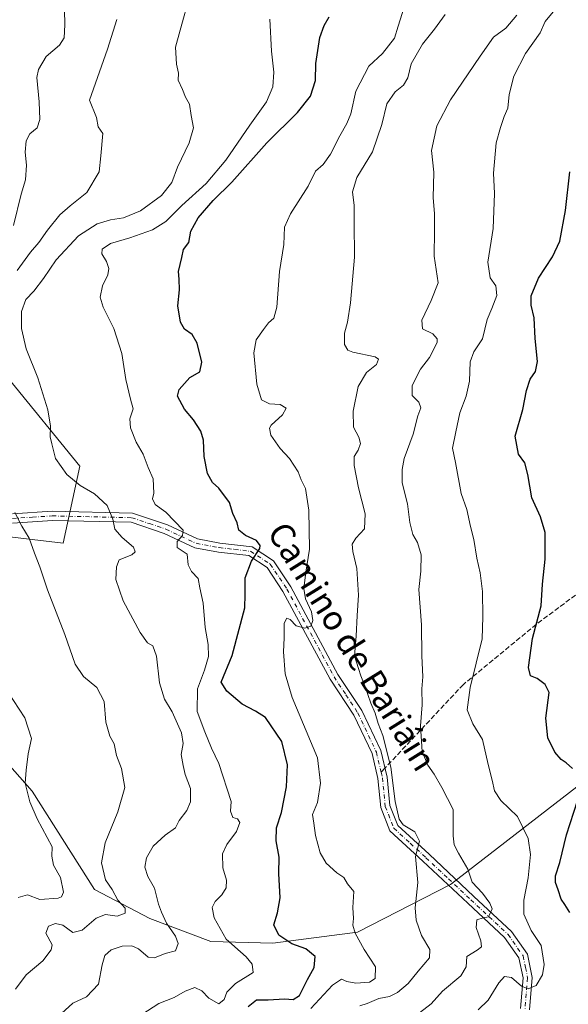
# Model space of a CAD drawing. Units: metres. Extents: x 614385 to 617839, y 4722437 to 4724807.
# Drawn here: x 615044 to 615225, y 4723128 to 4723452 of the extents above; entities that cross this region are included whole.
import ezdxf
from ezdxf.enums import TextEntityAlignment as Align

# ---------------------------------------------------------------- set-up
doc = ezdxf.new("R2010")
doc.units = ezdxf.units.M
doc.header["$MEASUREMENT"] = 0
doc.linetypes.add('DGN Style 3', pattern=[2.307223458686699, 1.648016756204785, -0.6592067024819142])
doc.linetypes.add('DGN Style 4', pattern=[2.6384748266838614, 1.318413404963828, -0.6592067024819142, 0.001648016756204785, -0.6592067024819142])
for name, color, linetype, lineweight in [('Arbolado forestal CxS', 92, 'Continuous', 0), ('Camino Cxs', 7, 'Continuous', 0), ('Camino eje', 30, 'DGN Style 4', 13), ('Curva de nivel maestra', 30, 'Continuous', 30), ('Curva de nivel normal', 30, 'Continuous', 0), ('Matorral CxS', 135, 'Continuous', 0), ('Senda', 7, 'DGN Style 3', 0), ('Senda no paivmentada conexión', 7, 'DGN Style 3', 0), ('Texto cartográfico', 7, 'Continuous', 0)]:
    doc.layers.add(name, color=color, linetype=linetype, lineweight=lineweight)
doc.styles.add('Style-Arial', font='txt')

msp = doc.modelspace()

# ---------------------------------------------------------------- linework, layer by layer
at = {"layer": 'Arbolado forestal CxS', "color": 92, "linetype": 'Continuous', "lineweight": 0}
for points in [[(615580.4795000004, 4723370.0373, 844.2820999999967), (615573.0345000001, 4723364.9253, 843.8156000000017), (615557.7302999999, 4723353.148499999, 842.840200000006), (615538.5981000002, 4723332.455900001, 840.7094000000071), (615504.4590999996, 4723318.3233, 839.0381999999954), (615465.6108999997, 4723295.946699999, 836.7434999999969), (615460.9017000003, 4723275.925899999, 833.8248000000021), (615437.9867000004, 4723265.8213, 832.342499999999), (615399.9647000004, 4723261.8925, 825.6907000000066), (615362.0689000003, 4723271.931700001, 818.7373999999982), (615337.9464999996, 4723299.6809, 808.0841999999975), (615325.1765000002, 4723306.7599, 803.2442000000011), (615282.7808999997, 4723265.860500001, 792.6389000000055), (615233.1734999996, 4723204.2863, 776.2593000000053), (615185.8620999996, 4723167.7531, 762.6435999999959), (615155.2679000003, 4723152.0373, 755.3644999999962), (615127.4108999996, 4723148.4805, 749.2173999999941), (615107.0361000003, 4723149.005700001, 743.2467000000034), (615087.0433, 4723156.525900001, 737.4306000000071), (615068.8865, 4723166.016899999, 733.6257999999943), (615048.3498999998, 4723198.399900001, 730.2627000000067), (615029.5153000001, 4723219.598900001, 727.2375000000029)], [(615040.4846999999, 4723334.0441, 738.8996000000043), (615063.9742999999, 4723305.1151, 741.0233000000007), (615058.5538999997, 4723279.802300001, 737.0513000000064), (615027.8350999998, 4723283.418500001, 732.325100000002)], [(615027.8350999998, 4723283.418500001, 732.325100000002), (615058.5538999997, 4723279.802300001, 737.0513000000064), (615063.9742999999, 4723305.1151, 741.0233000000007), (615040.4846999999, 4723334.0441, 738.8996000000043)], [(615029.5153000001, 4723219.598900001, 727.2375000000029), (615048.3498999998, 4723198.399900001, 730.2627000000067), (615068.8865, 4723166.016899999, 733.6257999999943), (615087.0433, 4723156.525900001, 737.4306000000071), (615107.0361000003, 4723149.005700001, 743.2467000000034), (615127.4108999996, 4723148.4805, 749.2173999999941), (615155.2679000003, 4723152.0373, 755.3644999999962), (615185.8620999996, 4723167.7531, 762.6435999999959), (615233.1734999996, 4723204.2863, 776.2593000000053), (615282.7808999997, 4723265.860500001, 792.6389000000055), (615325.1765000002, 4723306.7599, 803.2442000000011), (615337.9464999996, 4723299.6809, 808.0841999999975), (615362.0689000003, 4723271.931700001, 818.7373999999982), (615399.9647000004, 4723261.8925, 825.6907000000066)]]:
    msp.add_polyline3d(points, dxfattribs=at)
at = {"layer": 'Camino Cxs', "color": 7, "linetype": 'Continuous', "lineweight": 0}
for points in [[(615041.9001000002, 4723289.460100001, 737.3591000000015), (615054.9301000005, 4723290.300100001, 739.4440000000033), (615081.3701, 4723289.700099999, 742.4566000000051), (615092.8800999997, 4723285.8201, 745.3880999999965), (615102.7100999998, 4723281.2401, 747.0075999999973), (615110.0201000003, 4723279.860099999, 748.7399000000005), (615120.6501000002, 4723278.630100001, 750.905899999998), (615127.6801000005, 4723274.040100001, 752.2136000000029), (615133.3400999998, 4723265.540100001, 754.0249000000041), (615148.8300999999, 4723236.7301, 758.7600999999996), (615156.6902000001, 4723224.8201, 759.3871000000072), (615162.8701, 4723211.6801, 760.0402000000031), (615164.9601999996, 4723203.0001, 760.4780000000028), (615165.8602, 4723193.6501, 760.6538), (615168.4601999996, 4723187.0601, 761.3267000000051), (615178.7701000003, 4723177.620100001, 765.7402000000002), (615193.5202000003, 4723163.800100001, 774.3672999999981), (615205.8701, 4723152.270099999, 773.4447999999975), (615211.0601000005, 4723144.840100001, 771.7835999999952), (615212.6700999998, 4723137.1801, 772.2011000000057), (615211.7901, 4723126.5601, 773.5374000000012)], [(615041.9001000002, 4723289.460100001, 737.3591000000015), (615054.9301000005, 4723290.300100001, 739.4440000000033), (615081.3701, 4723289.700099999, 742.4566000000051), (615092.8800999997, 4723285.8201, 745.3880999999965), (615102.7100999998, 4723281.2401, 747.0075999999973), (615110.0201000003, 4723279.860099999, 748.7399000000005), (615120.6501000002, 4723278.630100001, 750.905899999998), (615127.6801000005, 4723274.040100001, 752.2136000000029), (615133.3400999998, 4723265.540100001, 754.0249000000041), (615148.8300999999, 4723236.7301, 758.7600999999996), (615156.6902000001, 4723224.8201, 759.3871000000072), (615162.8701, 4723211.6801, 760.0402000000031), (615164.9601999996, 4723203.0001, 760.4780000000028), (615165.8602, 4723193.6501, 760.6538), (615168.4601999996, 4723187.0601, 761.3267000000051), (615178.7701000003, 4723177.620100001, 765.7402000000002), (615193.5202000003, 4723163.800100001, 774.3672999999981), (615205.8701, 4723152.270099999, 773.4447999999975), (615211.0601000005, 4723144.840100001, 771.7835999999952), (615212.6700999998, 4723137.1801, 772.2011000000057), (615211.7901, 4723126.5601, 773.5374000000012)], [(615208.8102000002, 4723126.9901, 775.4755000000005), (615209.6501000002, 4723136.9901, 773.6108999999997), (615208.2500999998, 4723143.620100001, 771.3481999999932), (615203.5900999998, 4723150.290100001, 772.8358000000007), (615191.4700999996, 4723161.610099999, 773.756899999993), (615176.7301000003, 4723175.4101, 764.5718000000053), (615165.9200999998, 4723185.3201, 760.1438000000054), (615162.9101, 4723192.950099999, 759.8035999999993), (615161.9901000002, 4723202.5001, 759.5182000000059), (615160.0201000003, 4723210.690099999, 759.5807999999961), (615154.0701000001, 4723223.350099999, 758.8611999999994), (615146.2500999998, 4723235.190099999, 758.3147000000026), (615130.7701000003, 4723264.0001, 754.6968000000053), (615125.5301999999, 4723271.870100001, 752.4052999999985), (615119.6001000004, 4723275.7401, 750.9826999999932), (615109.5701000001, 4723276.890100001, 748.194399999993), (615101.7801000001, 4723278.360099999, 746.8261000000057), (615091.7600999996, 4723283.040100001, 744.8062999999966), (615080.8502000002, 4723286.710100001, 741.9548000000068), (615055.0000999998, 4723287.300100001, 737.6643999999943), (615041.9401000004, 4723286.450099999, 735.6821000000054)], [(615208.8102000002, 4723126.9901, 775.4755000000005), (615209.6501000002, 4723136.9901, 773.6108999999997), (615208.2500999998, 4723143.620100001, 771.3481999999932), (615203.5900999998, 4723150.290100001, 772.8358000000007), (615191.4700999996, 4723161.610099999, 773.756899999993), (615176.7301000003, 4723175.4101, 764.5718000000053), (615165.9200999998, 4723185.3201, 760.1438000000054), (615162.9101, 4723192.950099999, 759.8035999999993), (615161.9901000002, 4723202.5001, 759.5182000000059), (615160.0201000003, 4723210.690099999, 759.5807999999961), (615154.0701000001, 4723223.350099999, 758.8611999999994), (615146.2500999998, 4723235.190099999, 758.3147000000026), (615130.7701000003, 4723264.0001, 754.6968000000053), (615125.5301999999, 4723271.870100001, 752.4052999999985), (615119.6001000004, 4723275.7401, 750.9826999999932), (615109.5701000001, 4723276.890100001, 748.194399999993), (615101.7801000001, 4723278.360099999, 746.8261000000057), (615091.7600999996, 4723283.040100001, 744.8062999999966), (615080.8502000002, 4723286.710100001, 741.9548000000068), (615055.0000999998, 4723287.300100001, 737.6643999999943), (615041.9401000004, 4723286.450099999, 735.6821000000054)]]:
    msp.add_polyline3d(points, dxfattribs=at)
at = {"layer": 'Camino eje', "color": 30, "linetype": 'DGN Style 4', "lineweight": 13}
for points in [[(615041.9200999998, 4723287.9551, 736.0528999999952), (615048.4501, 4723288.380100001, 737.297200000001), (615054.9650999998, 4723288.800100001, 738.4848999999958), (615081.1101000002, 4723288.2051, 742.0114999999934), (615086.8651000002, 4723286.265100001, 743.5917000000045), (615092.3201000001, 4723284.4301, 745.029999999999), (615097.2351000002, 4723282.140100001, 746.2121999999946), (615102.2451, 4723279.800100001, 746.8540000000066), (615109.7950999998, 4723278.3751, 748.2771999999969), (615114.8101000005, 4723277.800100001, 749.2081999999937), (615120.1250999998, 4723277.1851, 750.4900999999954), (615126.6051000003, 4723272.9551, 752.0858000000007), (615132.0551000005, 4723264.770099999, 753.8968000000023), (615139.8000999996, 4723250.3651, 756.0947000000016), (615147.5401, 4723235.960100001, 758.3619000000036), (615151.4501, 4723230.040100001, 758.901199999993), (615155.3800999997, 4723224.085100001, 759.1021999999939), (615161.4451000001, 4723211.1851, 759.7345999999961), (615163.0274999999, 4723204.610300001, 759.746499999994)], [(615163.0274999999, 4723204.610300001, 759.746499999994), (615163.4751000004, 4723202.7501, 759.8965999999928), (615164.3850999996, 4723193.300100001, 760.2167000000045), (615167.1901000004, 4723186.190099999, 760.451199999996), (615172.5950999996, 4723181.235099999, 764.8877000000067), (615177.7500999998, 4723176.515100001, 765.1732000000048), (615185.1250999998, 4723169.6051, 767.5022000000026), (615192.4951, 4723162.7051, 774.324299999993), (615204.7301000003, 4723151.280099999, 772.9334999999992), (615209.6551000001, 4723144.2301, 771.4208999999975), (615210.4600999998, 4723140.4001, 772.4443000000028), (615211.1601, 4723137.085100001, 772.7609999999986), (615210.7200999996, 4723131.7751, 773.5754000000015), (615210.3000999996, 4723126.7751, 774.4615999999951)]]:
    msp.add_polyline3d(points, dxfattribs=at)
at = {"layer": 'Curva de nivel maestra', "color": 30, "linetype": 'Continuous', "lineweight": 30, "flags": 128}
for points, elevation in [([(615119.3799999999, 4723127.6601), (615122.1100000005, 4723129.860099999), (615125.9000000004, 4723129.8201), (615131.2999999998, 4723130.170100001), (615134.0999999996, 4723129.9101), (615136.2400000002, 4723131.210100001), (615138.8300000001, 4723136.5001), (615140.9900000002, 4723140.470100001), (615141.4000000004, 4723144.0701), (615138.3200000003, 4723146.540100001), (615133.6699999999, 4723148.2401), (615129.3700000001, 4723151.100099999), (615127.7199999997, 4723154.460100001), (615128.9900000002, 4723158.340100001), (615129.8200000003, 4723163.350099999), (615129.4500000002, 4723171.340100001), (615129.4900000002, 4723176.6601), (615128.5599999996, 4723182.0001), (615128.5999999996, 4723186.3301), (615130.2599999999, 4723191.350099999), (615131.9500000002, 4723199.8201), (615132.29, 4723206.970100001), (615130.3600000005, 4723214.720100001), (615124.9800000006, 4723222.620100001), (615121.7000000002, 4723224.700099999), (615117.3799999999, 4723226.9001), (615112.2800000003, 4723231.1801), (615110.4199999999, 4723234.1801), (615114.0999999996, 4723242.940099999), (615118.1900000004, 4723258.590100001), (615118.3499999996, 4723263.0101), (615118.2999999998, 4723268.4101), (615120.3799999999, 4723273.960100001), (615123.1799999997, 4723278.0801), (615123.3099999996, 4723279.090100001), (615122.0999999996, 4723280.6801), (615118.4500000002, 4723282.360099999), (615116.2199999997, 4723284.130100001), (615115.7300000006, 4723286.4801), (615114.3200000003, 4723289.5801), (615113.1500000004, 4723293.2301), (615109.7100000001, 4723297.950099999), (615107.5700000003, 4723299.8101), (615105.9699999997, 4723302.780099999), (615104.9000000004, 4723308.3101), (615104.6799999997, 4723313.670100001), (615103.8300000001, 4723316.670100001), (615101.3899999997, 4723320.3101), (615098.4400000004, 4723323.9001), (615096.1500000004, 4723328.1601), (615096.6100000005, 4723330.300100001), (615100.1799999997, 4723334.280099999), (615103.4299999997, 4723336.090100001), (615104.1399999997, 4723339.3301), (615102.5599999996, 4723345.540100001), (615100.8799999999, 4723348.390100001), (615098.4699999997, 4723350.190099999), (615097.1500000004, 4723352.390100001), (615096.2000000002, 4723357.780099999), (615096.8099999996, 4723363.050100001), (615096.6699999999, 4723366.600099999), (615096.4199999999, 4723369.110099999), (615097.5599999996, 4723373.670100001), (615098.0899999999, 4723376.340100001), (615099.8799999999, 4723378.670100001), (615100.5499999998, 4723382.340100001), (615102.9299999997, 4723386.770099999), (615107.8700000001, 4723392.4001), (615113.9699999997, 4723398.440099999), (615125.4699999997, 4723411.340100001), (615135.5700000003, 4723421.340100001), (615139.8600000005, 4723426.640100001), (615141.4699999997, 4723431.870100001), (615141.5999999996, 4723437.470100001), (615142.9199999999, 4723445.940099999), (615144.2999999998, 4723449.960100001), (615146, 4723452.720100001)], 750), ([(615225.9299999997, 4723205.780099999), (615223.8099999996, 4723207.720100001), (615222.1399999997, 4723208.7601), (615220.1100000005, 4723211.1801), (615217.8399999999, 4723215.880100001), (615217.0899999999, 4723222.3301), (615218.2699999996, 4723230.770099999), (615216.9600000001, 4723233.4001), (615214.25, 4723235.360099999), (615212.1100000005, 4723236.220100001), (615211.4699999997, 4723239.030099999), (615212.7000000002, 4723248.550100001), (615215.5499999998, 4723259.270099999), (615216.0199999996, 4723266.360099999), (615216.8799999999, 4723274.600099999), (615216.8600000005, 4723283.300100001), (615215.4100000003, 4723288.4901), (615212.5300000003, 4723294.7601), (615211.2599999999, 4723302.440099999), (615210.1900000004, 4723306.210100001), (615208.1900000004, 4723309.050100001), (615207.0800000001, 4723315.030099999), (615209.5899999999, 4723323.7401), (615210.7599999999, 4723329.960100001), (615211.9400000004, 4723333.7501), (615213.7699999996, 4723336.280099999), (615214.3600000005, 4723339.540100001), (615213.5999999996, 4723347.130100001), (615213.3300000001, 4723353.870100001), (615212.2999999998, 4723358.0101), (615212.3200000003, 4723361.050100001), (615214.75, 4723366.920100001), (615219.3499999996, 4723373.9101), (615221.6799999997, 4723379.050100001), (615223.6299999999, 4723389.130100001), (615225.0700000003, 4723401.870100001)], 775), ([(615225.0300000003, 4723158.460100001), (615223.4100000003, 4723161.100099999), (615222.1399999997, 4723162.840100001), (615221.1900000004, 4723165.9901), (615220.2699999996, 4723168.3301), (615220.2599999999, 4723170.600099999), (615221.6900000004, 4723174.940099999), (615223.9000000004, 4723184.0701), (615227.5599999996, 4723195.200099999)], 775)]:
    msp.add_lwpolyline(points, dxfattribs=dict(at, elevation=elevation))
at = {"layer": 'Curva de nivel normal', "color": 30, "linetype": 'Continuous', "lineweight": 0, "flags": 128}
for points, elevation in [([(615056.7599999999, 4723124.220100001), (615061.7699999996, 4723128.7301), (615066.2400000002, 4723130.780099999), (615070.1900000004, 4723134.9801), (615071.3600000005, 4723141.3301), (615072.2400000002, 4723144.3301), (615074.29, 4723146.210100001), (615077.9600000001, 4723147.420100001), (615081.1299999999, 4723147.5801), (615083.3099999996, 4723146.540100001), (615086.4400000004, 4723143.8201), (615088.5700000003, 4723143.5801), (615092.0999999996, 4723145.0601), (615095.4900000002, 4723145.9101), (615096.2999999998, 4723148.370100001), (615095.4199999999, 4723150.780099999), (615092.54, 4723154.970100001), (615090.9000000004, 4723158.640100001), (615089.8200000003, 4723161.2501), (615088.5599999996, 4723166.5101), (615086.4000000004, 4723170.300100001), (615085.4000000004, 4723173.370100001), (615085.9199999999, 4723176.5101), (615088.1100000005, 4723180.3101), (615092.0499999998, 4723183.9001), (615095.4900000002, 4723186.3201), (615096.7000000002, 4723188.720100001), (615099.1699999999, 4723192.0101), (615100.4299999997, 4723194.8101), (615100.4199999999, 4723199.2401), (615098.6600000003, 4723203.8301), (615097.9900000002, 4723206.7601), (615097.2699999996, 4723210.360099999), (615098.0300000003, 4723214.0001), (615097.4800000006, 4723217.540100001), (615094.3700000001, 4723224.4801), (615091.8399999999, 4723228.620100001), (615090.2199999997, 4723233.9801), (615089.2000000002, 4723242.7601), (615088, 4723246.1601), (615086.2400000002, 4723247.1501), (615083.8099999996, 4723250.460100001), (615078.3099999996, 4723260.9101), (615075.8600000005, 4723267.880100001), (615076.04, 4723272.0101), (615076.9900000002, 4723274.340100001), (615081.1600000003, 4723276.0601), (615082.1600000003, 4723276.970100001), (615081.6600000003, 4723278.4801), (615077.9199999999, 4723281.6501), (615075.5599999996, 4723284.4301), (615074.9100000003, 4723287.7501), (615073, 4723292.190099999), (615068.8700000001, 4723296.050100001), (615064.1799999997, 4723298.780099999), (615059.7699999996, 4723302.380100001), (615056.0700000003, 4723307.640100001), (615054.8399999999, 4723312.420100001), (615054.2999999998, 4723314.800100001), (615054.3600000005, 4723318.3301), (615053.4900000002, 4723323.6601), (615050.1799999997, 4723334.130100001), (615046.3899999997, 4723343.710100001), (615044.8300000001, 4723350.340100001), (615044.8799999999, 4723355.9801), (615046.2999999998, 4723359.890100001), (615048.9000000004, 4723362.6801), (615052.0999999996, 4723366.8201), (615056.2800000003, 4723372.960100001), (615063.6399999997, 4723380.780099999), (615069.7699999996, 4723384.7301), (615074.1100000005, 4723386.040100001), (615078.3700000001, 4723386.690099999), (615083.9699999997, 4723389.020099999), (615090.8799999999, 4723394.0101), (615094.2800000003, 4723398.340100001), (615096.0700000003, 4723403.340100001), (615099.9800000006, 4723411.340100001), (615101.3700000001, 4723416.340100001), (615100.5800000001, 4723420.340100001), (615100.0800000001, 4723424.0101), (615098.7400000002, 4723426.4101), (615097.79, 4723428.920100001), (615096.3600000005, 4723431.9101), (615096.4000000004, 4723434.300100001), (615095.8099999996, 4723437.1601), (615095.4699999997, 4723442.7601), (615097.0099999999, 4723448.340100001), (615100.2000000002, 4723459.920100001)], 740), ([(615042.2400000002, 4723384.1601), (615044.7599999999, 4723394.5001), (615046.1399999997, 4723399.1501), (615046.5, 4723404.020099999), (615046.1100000005, 4723408.2601), (615046.3399999999, 4723412.0701), (615047.5800000001, 4723414.360099999), (615050.0199999996, 4723416.340100001), (615050.8600000005, 4723419.0101), (615050.6600000003, 4723424.800100001), (615049.8799999999, 4723432.850099999), (615050.4800000006, 4723435.4101), (615053.0099999999, 4723439.710100001), (615057.3700000001, 4723443.460100001), (615058.9299999997, 4723445.880100001), (615059.0999999996, 4723450.1601), (615058.9400000004, 4723455.0101)], 730), ([(615170.5700000003, 4723455.9801), (615168.5800000001, 4723449.700099999), (615167.3600000005, 4723445.7601), (615163.5099999999, 4723440.670100001), (615158.9299999997, 4723436.5101), (615154.7300000006, 4723428.340100001), (615153.0999999996, 4723420.9301), (615151.7800000003, 4723417.700099999), (615149.4500000002, 4723413.690099999), (615146.3600000005, 4723407.6601), (615143.9400000004, 4723404.290100001), (615141.5, 4723402.0001), (615139.0199999996, 4723397.110099999), (615133.2000000002, 4723388.030099999), (615131.3200000003, 4723383.670100001), (615131.0499999998, 4723378.0101), (615129.6100000005, 4723369.120100001), (615128.7699999996, 4723357.380100001), (615127.8200000003, 4723353.780099999), (615125.9900000002, 4723352.2601), (615124.4199999999, 4723350.0101), (615121.9199999999, 4723346.670100001), (615121.2000000002, 4723342.350099999), (615122.1799999997, 4723332.050100001), (615123.7599999999, 4723326.880100001), (615126.3499999996, 4723325.6601), (615129.7999999998, 4723325.380100001), (615131.7699999996, 4723324.220100001), (615130.6100000005, 4723322.0101), (615126.9299999997, 4723318.600099999), (615126.3499999996, 4723317.5801), (615126.75, 4723315.360099999), (615129.8600000005, 4723310.9001), (615132.9400000004, 4723307.700099999), (615135.7699999996, 4723303.220100001), (615136.7999999998, 4723300.6801), (615138.1799999997, 4723297.7501), (615139.29, 4723290.640100001), (615139.5199999996, 4723277.890100001), (615138.2800000003, 4723270.3101), (615137.6200000001, 4723264.960100001), (615138.2199999997, 4723261.5601), (615140.0899999999, 4723257.2401), (615140.54, 4723254.4101), (615139.9000000004, 4723252.5601), (615137.9000000004, 4723251.890100001), (615135.0800000001, 4723252.700099999), (615133.1100000005, 4723254.7301), (615132.0300000003, 4723255.1801), (615131.1600000003, 4723253.520099999), (615131.1900000004, 4723248.790100001), (615130.9699999997, 4723244.130100001), (615131.4600000001, 4723236.9101), (615133.79, 4723229.1601), (615142.1299999999, 4723209.300100001), (615143.1500000004, 4723201.0001), (615142.1299999999, 4723194.6601), (615140.5199999996, 4723190.6601), (615140.9600000001, 4723187.860099999), (615141.4400000004, 4723183.8201), (615142.9699999997, 4723178.130100001), (615144.9299999997, 4723174.7301), (615148.4400000004, 4723171.520099999), (615150.7199999997, 4723170.0101), (615151.9600000001, 4723167.920100001), (615154.0199999996, 4723165.440099999), (615153.7400000002, 4723160.1801), (615153.9100000003, 4723156.5701), (615153.7199999997, 4723154.340100001), (615154.4400000004, 4723151.6601), (615157.4500000002, 4723146.3301), (615161.1799999997, 4723140.6601), (615161.0700000003, 4723136.870100001), (615159.25, 4723135.620100001), (615154.6699999999, 4723135.3201), (615151.7199999997, 4723135.840100001), (615150.0300000003, 4723136.5801), (615147.0599999996, 4723134.620100001), (615139.9199999999, 4723126.960100001)], 755), ([(615221.2300000006, 4723456.340100001), (615216.9100000003, 4723451.190099999), (615215.3099999996, 4723447.4901), (615210.4800000006, 4723440.7301), (615206.5700000003, 4723433.2301), (615205.0800000001, 4723427.270099999), (615204.6299999999, 4723422.800100001), (615203.4000000004, 4723420.0101), (615202.2199999997, 4723416.440099999), (615200.7800000003, 4723411.390100001), (615199.9600000001, 4723401.440099999), (615200.29, 4723394.670100001), (615199.8200000003, 4723383.190099999), (615198.1200000001, 4723372.1501), (615198.8499999996, 4723367.0601), (615200.6600000003, 4723364.3301), (615201.0099999999, 4723361.2401), (615199.3799999999, 4723356.9001), (615197.8099999996, 4723353.340100001), (615196.29, 4723347.0101), (615193.4800000006, 4723342.690099999), (615192.3200000003, 4723339.390100001), (615192.0599999996, 4723333.020099999), (615191, 4723328.100099999), (615188.9199999999, 4723322.710100001), (615187.5300000003, 4723316.4301), (615186.4600000001, 4723311.0101), (615187.5, 4723306.340100001), (615189.3399999999, 4723296.210100001), (615191.1600000003, 4723290.860099999), (615192.3799999999, 4723285.290100001), (615193.4900000002, 4723281.030099999), (615194.4199999999, 4723274.920100001), (615195.5800000001, 4723270.0701), (615196.2800000003, 4723263.920100001), (615196.4199999999, 4723255.6601), (615196.1699999999, 4723248.4101), (615192.2400000002, 4723232.470100001), (615191.3099999996, 4723225.0801), (615193.1900000004, 4723220.470100001), (615196.3499999996, 4723215.300100001), (615198.1399999997, 4723207.1501), (615199.4500000002, 4723201.9901), (615200.25, 4723198.4801), (615202.3899999997, 4723195.280099999), (615207.7999999998, 4723190.020099999), (615211.3300000001, 4723182.850099999), (615212.0999999996, 4723177.520099999), (615211.3399999999, 4723169.860099999), (615209.9400000004, 4723162.600099999), (615209.9400000004, 4723157.9101), (615212.3099999996, 4723152.630100001), (615215.5700000003, 4723147.690099999), (615216.5599999996, 4723141.380100001), (615216.0199999996, 4723138.040100001), (615213.9800000006, 4723134.4801), (615211.3399999999, 4723133.460100001), (615209.1200000001, 4723134.340100001), (615205.8899999997, 4723137.110099999), (615203.5700000003, 4723137.5001), (615201.6600000003, 4723135.440099999), (615198.2100000001, 4723129.6801), (615194.8700000001, 4723126.5601)], 770), ([(615076.1900000004, 4723451.9101), (615073.0700000003, 4723442.170100001), (615067.1699999999, 4723425.4101), (615069.5, 4723419.710100001), (615070.0800000001, 4723416.610099999), (615071.5999999996, 4723414.380100001), (615070.9400000004, 4723407.140100001), (615070.3600000005, 4723401.790100001), (615066.3600000005, 4723395.0101), (615060.8499999996, 4723390.700099999), (615057.4900000002, 4723387.6801), (615053.3799999999, 4723382.670100001), (615050.5999999996, 4723378.670100001), (615047.8600000005, 4723375.460100001), (615043.4299999997, 4723369.460100001)], 735), ([(615126.5, 4723451.970100001), (615127, 4723441.460100001), (615127.7599999999, 4723434.5601), (615127.3899999997, 4723429.770099999), (615125.4000000004, 4723424.8201), (615119.8700000001, 4723417.1501), (615111.9699999997, 4723405.670100001), (615105.5, 4723398.0101), (615097.5199999996, 4723390.780099999), (615092.2999999998, 4723385.550100001), (615087.8499999996, 4723382.780099999), (615080.4000000004, 4723380.120100001), (615074.0499999998, 4723378.2601), (615071.3799999999, 4723376.470100001), (615071.25, 4723374.850099999), (615072.79, 4723372.4001), (615073.5899999999, 4723370.090100001), (615073.2400000002, 4723367.940099999), (615071.5199999996, 4723364.340100001), (615070.6799999997, 4723360.670100001), (615071.6500000004, 4723357.340100001), (615075.2000000002, 4723350.360099999), (615077.8600000005, 4723342.200099999), (615079.0999999996, 4723333.5601), (615080.7000000002, 4723327.140100001), (615081.5800000001, 4723324.0101), (615080.4900000002, 4723320.670100001), (615080.7000000002, 4723317.7301), (615082.5300000003, 4723313.050100001), (615084.79, 4723309.030099999), (615086.4800000006, 4723304.720100001), (615088.0800000001, 4723300.9901), (615088.3200000003, 4723296.3201), (615087.9500000002, 4723294.370100001), (615088.8300000001, 4723292.5101), (615092.2599999999, 4723290.020099999), (615097.9299999997, 4723284.130100001), (615097.7599999999, 4723282.340100001), (615096.0499999998, 4723280.340100001), (615096.0199999996, 4723278.380100001), (615099.2800000003, 4723276.190099999), (615099.5999999996, 4723272.7601), (615100.7000000002, 4723270.530099999), (615102.8799999999, 4723268.2301), (615103.4600000001, 4723265.1501), (615104.5499999998, 4723260.130100001), (615105.2300000006, 4723252.090100001), (615106.1799999997, 4723246.5601), (615106.29, 4723242.620100001), (615104.9500000002, 4723238.0701), (615102.6500000004, 4723232.0001), (615102.5999999996, 4723224.540100001), (615105.1100000005, 4723217.850099999), (615107.2800000003, 4723212.5001), (615109.7400000002, 4723207.470100001), (615113.7699999996, 4723195.0001), (615113.5099999999, 4723191.8201), (615114.3499999996, 4723189.7501), (615115.8799999999, 4723189.2401), (615116.5499999998, 4723188.030099999), (615115.4800000006, 4723185.110099999), (615112.29, 4723180.860099999), (615110.9500000002, 4723177.770099999), (615111.0499999998, 4723173.1601), (615112.1799999997, 4723169.0801), (615112.1399999997, 4723166.5701), (615110.6799999997, 4723164.3301), (615108.4400000004, 4723162.140100001), (615107.4900000002, 4723160.190099999), (615108.1100000005, 4723156.800100001), (615112.0999999996, 4723149.690099999), (615118.6900000004, 4723143.940099999), (615120.7000000002, 4723141.550100001), (615120.9600000001, 4723138.790100001), (615115.2199999997, 4723135.170100001), (615112.3600000005, 4723132.380100001), (615111.4100000003, 4723129.880100001), (615109.6699999999, 4723128.520099999), (615106.4100000003, 4723130.3101), (615104.0999999996, 4723132.720100001), (615101.8600000005, 4723133.850099999), (615098.6200000001, 4723132.6501), (615094.9900000002, 4723130.530099999), (615089.9699999997, 4723128.5801), (615084.4299999997, 4723125.020099999)], 745), ([(615156.0499999998, 4723127.870100001), (615158.4600000001, 4723128.620100001), (615162.2400000002, 4723130.200099999), (615165.7999999998, 4723130.960100001), (615168.4299999997, 4723132.220100001), (615171.8799999999, 4723135.2301), (615175.1600000003, 4723139.190099999), (615178.9000000004, 4723143.590100001), (615179, 4723146.4001), (615176.2800000003, 4723150.920100001), (615174.5300000003, 4723156.030099999), (615174.1600000003, 4723159.9901), (615175.0999999996, 4723168.3301), (615174.2599999999, 4723176.860099999), (615175.6299999999, 4723181.890100001), (615174.0899999999, 4723184.9801), (615170.2400000002, 4723187.300100001), (615168.9100000003, 4723189.120100001), (615167.6500000004, 4723194.970100001), (615166.1600000003, 4723206.2401), (615163.5700000003, 4723216.6601), (615162.0800000001, 4723220.630100001), (615161.0199999996, 4723223.9901), (615159.6200000001, 4723227.2401), (615157.6699999999, 4723232.950099999), (615156.2999999998, 4723236.220100001), (615155.5599999996, 4723238.6601), (615154.2199999997, 4723242.8301), (615154.8300000001, 4723249.340100001), (615155.1299999999, 4723256.110099999), (615155.54, 4723262.7501), (615155.0899999999, 4723271.5001), (615153.7400000002, 4723277.110099999), (615153.4900000002, 4723279.550100001), (615154.6699999999, 4723281.4901), (615157.5700000003, 4723284.520099999), (615157.7699999996, 4723289.450099999), (615155.5700000003, 4723298.040100001), (615154.1600000003, 4723305.340100001), (615154.2100000001, 4723308.340100001), (615155.4900000002, 4723310.390100001), (615156.2000000002, 4723312.530099999), (615155.6799999997, 4723314.630100001), (615153.9800000006, 4723317.9901), (615153.8300000001, 4723323.2501), (615155.4400000004, 4723331.3201), (615158.2599999999, 4723335.940099999), (615161.5, 4723338.5001), (615162.1299999999, 4723340.280099999), (615161.1100000005, 4723341.040100001), (615153.7100000001, 4723342.590100001), (615152.1200000001, 4723343.270099999), (615150.9299999997, 4723345.1601), (615150.9299999997, 4723348.840100001), (615151.9800000006, 4723352.440099999), (615152.9900000002, 4723358.790100001), (615154.2999999998, 4723373.790100001), (615154.1600000003, 4723385.1801), (615154.1600000003, 4723390.7601), (615153.5999999996, 4723395.280099999), (615155.0800000001, 4723399.9801), (615160.1399999997, 4723408.360099999), (615163.2400000002, 4723417.370100001), (615164.8399999999, 4723424.1601), (615167.6200000001, 4723428.0701), (615170.4000000004, 4723430.3201), (615171.7800000003, 4723432.670100001), (615172.8399999999, 4723437.3201), (615176.5800000001, 4723443.7601), (615180.5300000003, 4723448.670100001), (615184.0800000001, 4723453.5701)], 760), ([(615175.6799999997, 4723125.5101), (615179.4600000001, 4723128.540100001), (615183.1699999999, 4723132.6601), (615189.2100000001, 4723137.6601), (615190.9100000003, 4723140.6601), (615191.1500000004, 4723144.0001), (615194.5999999996, 4723146.130100001), (615195.9900000002, 4723147.220100001), (615195.7800000003, 4723149.1501), (615194.2800000003, 4723153.530099999), (615194.4299999997, 4723156.0601), (615196.5, 4723156.720100001), (615198.3099999996, 4723157.0801), (615199.5300000003, 4723159.720100001), (615198.6799999997, 4723161.5701), (615196.3099999996, 4723164.880100001), (615192.8899999997, 4723168.460100001), (615191.4800000006, 4723172.710100001), (615188.4400000004, 4723178.0001), (615187.0599999996, 4723180.6801), (615186.6500000004, 4723183.6601), (615186.6399999997, 4723192.3301), (615182.9699999997, 4723199.540100001), (615180.4100000003, 4723203.9801), (615178.3499999996, 4723206.870100001), (615176.5499999998, 4723211.370100001), (615175.9000000004, 4723219.780099999), (615176.4600000001, 4723226.780099999), (615176.3700000001, 4723231.940099999), (615176.7400000002, 4723235.970100001), (615176.3600000005, 4723242.8201), (615176.2999999998, 4723253.0001), (615175.4299999997, 4723264.670100001), (615176.1100000005, 4723270.670100001), (615176.2199999997, 4723276.0101), (615174.9400000004, 4723280.0101), (615173.4400000004, 4723282.670100001), (615172.4199999999, 4723286.6801), (615171.7000000002, 4723292.710100001), (615169.9199999999, 4723299.6801), (615169.9100000003, 4723304.0101), (615170.5499999998, 4723307.670100001), (615173.5700000003, 4723315.670100001), (615175.0800000001, 4723321.670100001), (615176.0899999999, 4723324.290100001), (615175.3799999999, 4723326.140100001), (615173.1900000004, 4723328.390100001), (615173.2699999996, 4723331.640100001), (615175.9900000002, 4723336.9801), (615178.9600000001, 4723340.890100001), (615181.4400000004, 4723345.7401), (615181.4400000004, 4723346.950099999), (615180.04, 4723348.5701), (615176.6600000003, 4723350.2401), (615176.3899999997, 4723353.0701), (615179.4199999999, 4723359.610099999), (615181.75, 4723365.340100001), (615180.4000000004, 4723374.110099999), (615180.5599999996, 4723382.4301), (615180.5499999998, 4723388.110099999), (615180.1100000005, 4723393.340100001), (615180.3099999996, 4723401.670100001), (615179.5700000003, 4723408.880100001), (615181.3700000001, 4723416.9801), (615185.8600000005, 4723425.5101), (615195.5800000001, 4723439.8301), (615199.9900000002, 4723446.020099999), (615204.0199999996, 4723448.9801), (615207.6200000001, 4723453.270099999)], 765), ([(615042.6399999997, 4723289.960100001), (615044.9600000001, 4723285.4301), (615047.3700000001, 4723281.470100001), (615049.0899999999, 4723276.590100001), (615050.9000000004, 4723272.050100001), (615053.4000000004, 4723264.530099999), (615059.0700000003, 4723249.8101), (615062.5199999996, 4723240.040100001), (615065.2400000002, 4723236.090100001), (615069.5800000001, 4723232.380100001), (615072.0099999999, 4723227.870100001), (615072.5999999996, 4723221.0001), (615073.8700000001, 4723216.4801), (615075.3300000001, 4723213.890100001), (615076.04, 4723210.0801), (615077.7000000002, 4723205.8201), (615078.7599999999, 4723199.550100001), (615076.5599999996, 4723191.550100001), (615072.3099999996, 4723181.440099999), (615071.1500000004, 4723174.8101), (615072.4400000004, 4723169.220100001), (615074.6200000001, 4723166.040100001), (615076.5, 4723162.610099999), (615078.8899999997, 4723159.9101), (615078.9100000003, 4723158.300100001), (615076.29, 4723157.3101), (615072.4600000001, 4723157.880100001), (615069.4199999999, 4723156.6501), (615064.7699999996, 4723152.670100001), (615061.7699999996, 4723151.940099999), (615058.4299999997, 4723154.340100001), (615056.0300000003, 4723154.940099999), (615053.7699999996, 4723154.0601), (615052.8300000001, 4723151.7301), (615054.9699999997, 4723147.9301), (615054.5999999996, 4723146.220100001), (615051.8600000005, 4723142.6601), (615046.4000000004, 4723138.0001), (615042.9199999999, 4723133.3301)], 735), ([(615043.8200000003, 4723163.4001), (615046.7800000003, 4723164.2601), (615050.8399999999, 4723162.7601), (615056.9199999999, 4723163.2401), (615058.04, 4723163.640100001), (615058.7000000002, 4723165.1501), (615057.6900000004, 4723169.9801), (615055.3399999999, 4723174.0801), (615054.7800000003, 4723177.0101), (615054.9500000002, 4723180.030099999), (615050, 4723189.3101), (615047.6200000001, 4723194.8301), (615046.04, 4723201.020099999), (615046.3899999997, 4723205.290100001), (615047.0999999996, 4723210.6601), (615048.1699999999, 4723215.630100001), (615046, 4723222.460100001), (615040.3200000003, 4723231.0001)], 730)]:
    msp.add_lwpolyline(points, dxfattribs=dict(at, elevation=elevation))
at = {"layer": 'Matorral CxS', "color": 135, "linetype": 'Continuous', "lineweight": 0}
for points in [[(615580.4795000004, 4723370.0373, 844.2820999999967), (615573.0345000001, 4723364.9253, 843.8156000000017), (615557.7302999999, 4723353.148499999, 842.840200000006), (615538.5981000002, 4723332.455900001, 840.7094000000071), (615504.4590999996, 4723318.3233, 839.0381999999954), (615465.6108999997, 4723295.946699999, 836.7434999999969), (615460.9017000003, 4723275.925899999, 833.8248000000021), (615437.9867000004, 4723265.8213, 832.342499999999), (615399.9647000004, 4723261.8925, 825.6907000000066), (615362.0689000003, 4723271.931700001, 818.7373999999982), (615337.9464999996, 4723299.6809, 808.0841999999975), (615325.1765000002, 4723306.7599, 803.2442000000011), (615282.7808999997, 4723265.860500001, 792.6389000000055), (615233.1734999996, 4723204.2863, 776.2593000000053), (615185.8620999996, 4723167.7531, 762.6435999999959), (615155.2679000003, 4723152.0373, 755.3644999999962), (615127.4108999996, 4723148.4805, 749.2173999999941), (615107.0361000003, 4723149.005700001, 743.2467000000034), (615087.0433, 4723156.525900001, 737.4306000000071), (615068.8865, 4723166.016899999, 733.6257999999943), (615048.3498999998, 4723198.399900001, 730.2627000000067), (615029.5153000001, 4723219.598900001, 727.2375000000029)], [(615027.8350999998, 4723283.418500001, 732.325100000002), (615058.5538999997, 4723279.802300001, 737.0513000000064), (615063.9742999999, 4723305.1151, 741.0233000000007), (615040.4846999999, 4723334.0441, 738.8996000000043)], [(615027.8350999998, 4723283.418500001, 732.325100000002), (615058.5538999997, 4723279.802300001, 737.0513000000064), (615063.9742999999, 4723305.1151, 741.0233000000007), (615040.4846999999, 4723334.0441, 738.8996000000043)], [(615399.9647000004, 4723261.8925, 825.6907000000066), (615362.0689000003, 4723271.931700001, 818.7373999999982), (615337.9464999996, 4723299.6809, 808.0841999999975), (615325.1765000002, 4723306.7599, 803.2442000000011), (615282.7808999997, 4723265.860500001, 792.6389000000055), (615233.1734999996, 4723204.2863, 776.2593000000053), (615185.8620999996, 4723167.7531, 762.6435999999959), (615155.2679000003, 4723152.0373, 755.3644999999962), (615127.4108999996, 4723148.4805, 749.2173999999941), (615107.0361000003, 4723149.005700001, 743.2467000000034), (615087.0433, 4723156.525900001, 737.4306000000071), (615068.8865, 4723166.016899999, 733.6257999999943), (615048.3498999998, 4723198.399900001, 730.2627000000067), (615029.5153000001, 4723219.598900001, 727.2375000000029)]]:
    msp.add_polyline3d(points, dxfattribs=at)
at = {"layer": 'Senda', "color": 7, "linetype": 'DGN Style 3', "lineweight": 0}
msp.add_polyline3d([(615414.0318999998, 4723388.2075, 822.4866999999941), (615389.8315000003, 4723372.308300001, 817.8224999999949), (615354.5312999999, 4723358.708699999, 808.3945999999996), (615326.8315000003, 4723344.8091, 802.3214000000008), (615291.0312999999, 4723318.809699999, 794.2695999999996), (615267.1310999999, 4723300.509500001, 788.6909000000014), (615241.7304999996, 4723273.8103, 782.3782000000066), (615214.0302999998, 4723253.211100001, 775.3754000000046), (615190.0307, 4723233.4111, 769.6575000000012), (615164.2566999998, 4723205.9213, 760.2131999999983)], dxfattribs=at)
at = {"layer": 'Senda no paivmentada conexión', "color": 7, "linetype": 'DGN Style 3', "lineweight": 0, "extrusion": (-0.1719224537492559, -0.1833634368719018, 0.9678948909439284), "elevation": -971088.0127816781, "flags": 128}
msp.add_lwpolyline([(-2781825.394471038, 3742397.27470996), (-2781825.394471038, 3742395.417975588)], dxfattribs=at)

# ---------------------------------------------------------------- texts
at = {"layer": 'Texto cartográfico', "color": 7, "linetype": 'Continuous', "lineweight": 0, "style": 'Style-Arial'}
msp.add_text('Camino de Bariáin', height=8, rotation=301.9640855168666, dxfattribs=at).set_placement((615153.5051516314, 4723245.885547932), align=Align.MIDDLE_CENTER)

doc.saveas('drawing.dxf')
